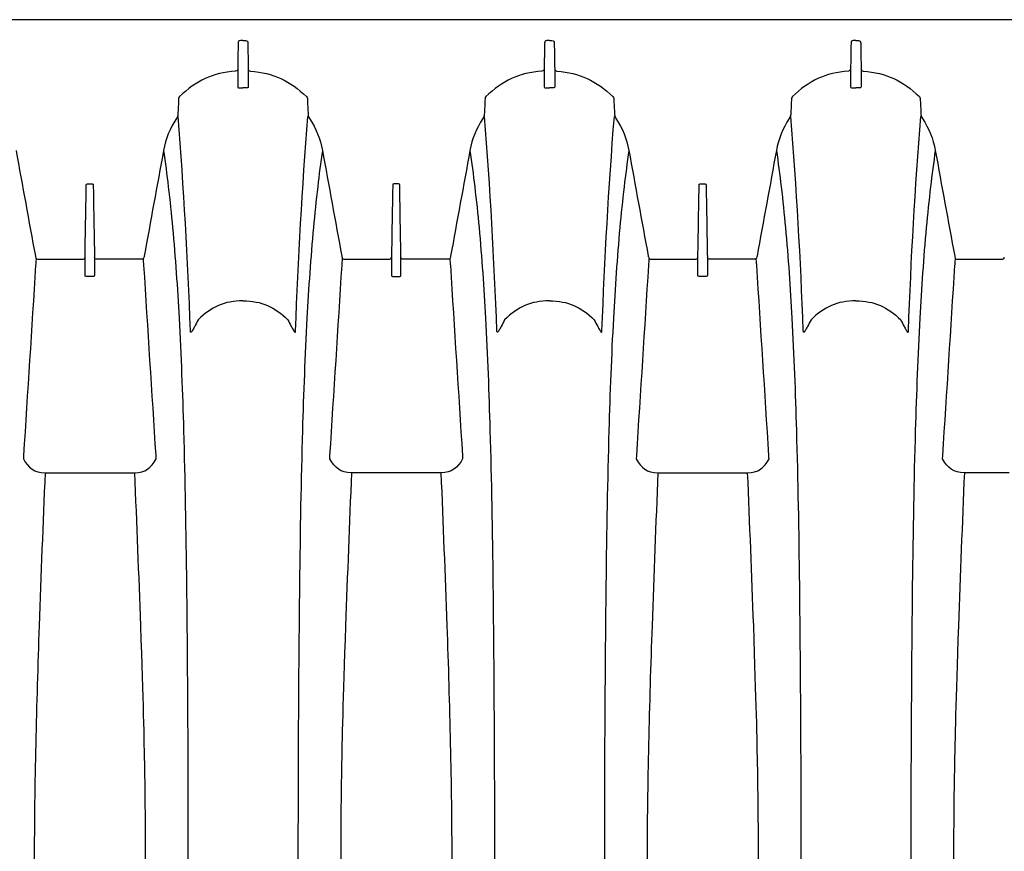
# Model space of a CAD drawing. Units: inches. Extents: x 0 to 550, y 0 to 425.
# Drawn here: x 364 to 376, y 289 to 300 of the extents above; entities that cross this region are included whole.
import ezdxf

# ---------------------------------------------------------------- set-up
doc = ezdxf.new("R2010")
doc.units = ezdxf.units.IN
doc.header["$LTSCALE"] = 50
doc.header["$MEASUREMENT"] = 0
doc.layers.add('pipe', color=7, linetype='Continuous')

# ---------------------------------------------------------------- blocks, each defined once
blk = doc.blocks.new('24 Arc Top View')
at = {"layer": 'pipe'}
for points in [[(94.735, 98.102), (94.735, 98.102), (147.235, 98.102), (147.235, 98.102)], [(120.702, 97.829), (120.678, 97.829), (120.672, 97.817), (120.672, 97.795)], [(120.735, 97.829), (120.735, 97.829), (120.702, 97.829), (120.702, 97.829)], [(120.735, 97.829), (120.735, 97.829), (120.768, 97.829), (120.768, 97.829)], [(120.768, 97.829), (120.792, 97.829), (120.798, 97.817), (120.798, 97.795)], [(124.702, 97.829), (124.678, 97.829), (124.672, 97.817), (124.672, 97.795)], [(124.735, 97.829), (124.735, 97.829), (124.702, 97.829), (124.702, 97.829)], [(124.735, 97.829), (124.735, 97.829), (124.768, 97.829), (124.768, 97.829)], [(124.768, 97.829), (124.792, 97.829), (124.798, 97.817), (124.798, 97.795)], [(128.702, 97.829), (128.678, 97.829), (128.672, 97.817), (128.672, 97.795)], [(128.735, 97.829), (128.735, 97.829), (128.702, 97.829), (128.702, 97.829)], [(128.735, 97.829), (128.735, 97.829), (128.768, 97.829), (128.768, 97.829)], [(128.768, 97.829), (128.792, 97.829), (128.798, 97.817), (128.798, 97.795)], [(120.672, 97.795), (120.67, 97.683), (120.668, 97.571), (120.666, 97.459)], [(120.798, 97.795), (120.8, 97.683), (120.802, 97.571), (120.804, 97.459)], [(124.672, 97.795), (124.67, 97.683), (124.668, 97.571), (124.666, 97.459)], [(124.798, 97.795), (124.8, 97.683), (124.802, 97.571), (124.804, 97.459)], [(128.672, 97.795), (128.67, 97.683), (128.668, 97.571), (128.666, 97.459)], [(128.798, 97.795), (128.8, 97.683), (128.802, 97.571), (128.804, 97.459)], [(120.638, 97.431), (120.34, 97.406), (120.12, 97.306), (119.906, 97.097)], [(120.666, 97.454), (120.662, 97.438), (120.655, 97.432), (120.638, 97.431)], [(120.666, 97.459), (120.666, 97.382), (120.666, 97.304), (120.666, 97.227)], [(120.804, 97.459), (120.804, 97.382), (120.804, 97.304), (120.804, 97.227)], [(120.804, 97.454), (120.808, 97.438), (120.815, 97.432), (120.832, 97.431)], [(120.832, 97.431), (121.129, 97.406), (121.35, 97.306), (121.564, 97.097)], [(124.638, 97.431), (124.34, 97.406), (124.12, 97.306), (123.906, 97.097)], [(124.666, 97.454), (124.662, 97.438), (124.655, 97.432), (124.638, 97.431)], [(124.666, 97.459), (124.666, 97.382), (124.666, 97.304), (124.666, 97.227)], [(124.804, 97.459), (124.804, 97.382), (124.804, 97.304), (124.804, 97.227)], [(124.804, 97.454), (124.808, 97.438), (124.815, 97.432), (124.832, 97.431)], [(124.832, 97.431), (125.129, 97.406), (125.35, 97.306), (125.564, 97.097)], [(128.638, 97.431), (128.34, 97.406), (128.12, 97.306), (127.906, 97.097)], [(128.666, 97.454), (128.662, 97.438), (128.655, 97.432), (128.638, 97.431)], [(128.666, 97.459), (128.666, 97.382), (128.666, 97.304), (128.666, 97.227)], [(128.804, 97.459), (128.804, 97.382), (128.804, 97.304), (128.804, 97.227)], [(128.804, 97.454), (128.808, 97.438), (128.815, 97.432), (128.832, 97.431)], [(128.832, 97.431), (129.129, 97.406), (129.35, 97.306), (129.564, 97.097)], [(120.666, 97.227), (120.666, 97.206), (120.683, 97.212), (120.696, 97.213)], [(120.696, 97.213), (120.709, 97.214), (120.722, 97.214), (120.735, 97.214)], [(120.774, 97.213), (120.761, 97.214), (120.748, 97.214), (120.735, 97.214)], [(120.804, 97.227), (120.804, 97.206), (120.787, 97.212), (120.774, 97.213)], [(124.666, 97.227), (124.666, 97.206), (124.683, 97.212), (124.696, 97.213)], [(124.696, 97.213), (124.709, 97.214), (124.722, 97.214), (124.735, 97.214)], [(124.774, 97.213), (124.761, 97.214), (124.748, 97.214), (124.735, 97.214)], [(124.804, 97.227), (124.804, 97.206), (124.787, 97.212), (124.774, 97.213)], [(128.666, 97.227), (128.666, 97.206), (128.683, 97.212), (128.696, 97.213)], [(128.696, 97.213), (128.709, 97.214), (128.722, 97.214), (128.735, 97.214)], [(128.774, 97.213), (128.761, 97.214), (128.748, 97.214), (128.735, 97.214)], [(128.804, 97.227), (128.804, 97.206), (128.787, 97.212), (128.774, 97.213)], [(119.895, 97.071), (119.892, 97.002), (119.888, 96.933), (119.885, 96.865)], [(119.906, 97.097), (119.899, 97.089), (119.895, 97.081), (119.895, 97.071)], [(121.564, 97.097), (121.571, 97.089), (121.574, 97.081), (121.575, 97.071)], [(121.575, 97.071), (121.578, 97.002), (121.582, 96.933), (121.585, 96.865)], [(123.895, 97.071), (123.892, 97.002), (123.888, 96.933), (123.885, 96.865)], [(123.906, 97.097), (123.899, 97.089), (123.895, 97.081), (123.895, 97.071)], [(125.564, 97.097), (125.571, 97.089), (125.574, 97.081), (125.575, 97.071)], [(125.575, 97.071), (125.578, 97.002), (125.582, 96.933), (125.585, 96.865)], [(127.895, 97.071), (127.892, 97.002), (127.888, 96.933), (127.885, 96.865)], [(127.906, 97.097), (127.899, 97.089), (127.895, 97.081), (127.895, 97.071)], [(129.564, 97.097), (129.571, 97.089), (129.574, 97.081), (129.575, 97.071)], [(129.575, 97.071), (129.578, 97.002), (129.582, 96.933), (129.585, 96.865)], [(119.866, 96.811), (119.78, 96.682), (119.726, 96.549), (119.698, 96.396)], [(119.885, 96.865), (119.884, 96.845), (119.878, 96.828), (119.866, 96.811)], [(120.049, 94.04), (120.014, 94.974), (119.962, 95.907), (119.887, 96.839)], [(121.421, 94.04), (121.456, 94.974), (121.508, 95.907), (121.583, 96.839)], [(121.585, 96.865), (121.586, 96.845), (121.592, 96.828), (121.603, 96.811)], [(121.603, 96.811), (121.69, 96.682), (121.744, 96.549), (121.772, 96.396)], [(123.866, 96.811), (123.78, 96.682), (123.726, 96.549), (123.698, 96.396)], [(123.885, 96.865), (123.884, 96.845), (123.878, 96.828), (123.866, 96.811)], [(124.049, 94.04), (124.014, 94.974), (123.962, 95.907), (123.887, 96.839)], [(125.421, 94.04), (125.456, 94.974), (125.508, 95.907), (125.583, 96.839)], [(125.585, 96.865), (125.586, 96.845), (125.592, 96.828), (125.603, 96.811)], [(125.603, 96.811), (125.69, 96.682), (125.744, 96.549), (125.772, 96.396)], [(127.866, 96.811), (127.78, 96.682), (127.726, 96.549), (127.698, 96.396)], [(127.885, 96.865), (127.884, 96.845), (127.878, 96.828), (127.866, 96.811)], [(128.049, 94.04), (128.014, 94.974), (127.962, 95.907), (127.887, 96.839)], [(129.421, 94.04), (129.456, 94.974), (129.508, 95.907), (129.583, 96.839)], [(129.585, 96.865), (129.586, 96.845), (129.592, 96.828), (129.603, 96.811)], [(129.603, 96.811), (129.69, 96.682), (129.744, 96.549), (129.772, 96.396)], [(117.772, 96.396), (117.856, 95.935), (117.94, 95.474), (118.025, 95.013)], [(119.698, 96.396), (119.614, 95.935), (119.529, 95.474), (119.445, 95.013)], [(119.698, 96.396), (119.721, 96.237), (119.741, 96.079), (119.76, 95.92)], [(121.772, 96.396), (121.749, 96.237), (121.728, 96.079), (121.71, 95.92)], [(121.772, 96.396), (121.856, 95.935), (121.94, 95.474), (122.025, 95.013)], [(123.698, 96.396), (123.614, 95.935), (123.529, 95.474), (123.445, 95.013)], [(123.698, 96.396), (123.721, 96.237), (123.741, 96.079), (123.76, 95.92)], [(125.772, 96.396), (125.749, 96.237), (125.728, 96.079), (125.71, 95.92)], [(125.772, 96.396), (125.856, 95.935), (125.94, 95.474), (126.025, 95.013)], [(127.698, 96.396), (127.614, 95.935), (127.529, 95.474), (127.445, 95.013)], [(127.698, 96.396), (127.721, 96.237), (127.741, 96.079), (127.76, 95.92)], [(129.772, 96.396), (129.749, 96.237), (129.728, 96.079), (129.71, 95.92)], [(129.772, 96.396), (129.856, 95.935), (129.94, 95.474), (130.025, 95.013)], [(118.673, 94.998), (118.678, 95.304), (118.684, 95.611), (118.689, 95.918)], [(118.689, 95.94), (118.689, 95.95), (118.691, 95.958), (118.704, 95.958)], [(118.689, 95.929), (118.689, 95.929), (118.689, 95.94), (118.689, 95.94)], [(118.689, 95.918), (118.689, 95.918), (118.689, 95.929), (118.689, 95.929)], [(118.704, 95.958), (118.704, 95.958), (118.735, 95.958), (118.735, 95.958)], [(118.735, 95.958), (118.735, 95.958), (118.766, 95.958), (118.766, 95.958)], [(118.766, 95.958), (118.778, 95.958), (118.781, 95.95), (118.781, 95.94)], [(118.781, 95.94), (118.781, 95.94), (118.781, 95.929), (118.781, 95.929)], [(118.781, 95.929), (118.781, 95.929), (118.781, 95.918), (118.781, 95.918)], [(118.781, 95.918), (118.786, 95.611), (118.791, 95.304), (118.797, 94.998)], [(119.76, 95.92), (119.781, 95.742), (119.8, 95.564), (119.816, 95.387)], [(121.71, 95.92), (121.689, 95.742), (121.67, 95.564), (121.654, 95.387)], [(122.689, 95.918), (122.684, 95.611), (122.678, 95.304), (122.673, 94.998)], [(122.704, 95.958), (122.691, 95.958), (122.689, 95.95), (122.689, 95.94)], [(122.689, 95.94), (122.689, 95.94), (122.689, 95.929), (122.689, 95.929)], [(122.689, 95.929), (122.689, 95.929), (122.689, 95.918), (122.689, 95.918)], [(122.735, 95.958), (122.735, 95.958), (122.704, 95.958), (122.704, 95.958)], [(122.766, 95.958), (122.766, 95.958), (122.735, 95.958), (122.735, 95.958)], [(122.781, 95.94), (122.781, 95.95), (122.778, 95.958), (122.766, 95.958)], [(122.781, 95.929), (122.781, 95.929), (122.781, 95.94), (122.781, 95.94)], [(122.781, 95.918), (122.781, 95.918), (122.781, 95.929), (122.781, 95.929)], [(122.797, 94.998), (122.791, 95.304), (122.786, 95.611), (122.781, 95.918)], [(123.76, 95.92), (123.781, 95.742), (123.8, 95.564), (123.816, 95.387)], [(125.71, 95.92), (125.689, 95.742), (125.67, 95.564), (125.654, 95.387)], [(126.673, 94.998), (126.678, 95.304), (126.684, 95.611), (126.689, 95.918)], [(126.689, 95.94), (126.689, 95.95), (126.691, 95.958), (126.704, 95.958)], [(126.689, 95.929), (126.689, 95.929), (126.689, 95.94), (126.689, 95.94)], [(126.689, 95.918), (126.689, 95.918), (126.689, 95.929), (126.689, 95.929)], [(126.704, 95.958), (126.704, 95.958), (126.735, 95.958), (126.735, 95.958)], [(126.735, 95.958), (126.735, 95.958), (126.766, 95.958), (126.766, 95.958)], [(126.766, 95.958), (126.778, 95.958), (126.781, 95.95), (126.781, 95.94)], [(126.781, 95.94), (126.781, 95.94), (126.781, 95.929), (126.781, 95.929)], [(126.781, 95.929), (126.781, 95.929), (126.781, 95.918), (126.781, 95.918)], [(126.781, 95.918), (126.786, 95.611), (126.791, 95.304), (126.797, 94.998)], [(127.76, 95.92), (127.781, 95.742), (127.8, 95.564), (127.816, 95.387)], [(129.71, 95.92), (129.689, 95.742), (129.67, 95.564), (129.654, 95.387)], [(119.816, 95.387), (119.852, 94.994), (119.879, 94.601), (119.9, 94.207)], [(121.654, 95.387), (121.618, 94.994), (121.591, 94.601), (121.57, 94.207)], [(123.816, 95.387), (123.852, 94.994), (123.879, 94.601), (123.9, 94.207)], [(125.654, 95.387), (125.618, 94.994), (125.591, 94.601), (125.57, 94.207)], [(127.816, 95.387), (127.852, 94.994), (127.879, 94.601), (127.9, 94.207)], [(129.654, 95.387), (129.618, 94.994), (129.591, 94.601), (129.57, 94.207)], [(118.025, 95.013), (118.026, 95.01), (118.026, 95.007), (118.027, 95.004)], [(118.027, 95.004), (118.032, 94.982), (118.043, 94.974), (118.066, 94.974)], [(118.035, 94.988), (118.034, 94.964), (118.032, 94.941), (118.03, 94.917)], [(118.638, 94.974), (118.66, 94.973), (118.67, 94.982), (118.673, 95.003)], [(118.673, 94.995), (118.673, 94.995), (118.673, 94.998), (118.673, 94.998)], [(118.673, 94.953), (118.673, 94.953), (118.673, 94.995), (118.673, 94.995)], [(118.832, 94.974), (118.81, 94.973), (118.8, 94.982), (118.797, 95.003)], [(118.797, 94.998), (118.797, 94.998), (118.797, 94.995), (118.797, 94.995)], [(118.797, 94.995), (118.797, 94.995), (118.797, 94.953), (118.797, 94.953)], [(119.443, 95.004), (119.437, 94.982), (119.427, 94.974), (119.404, 94.974)], [(119.439, 94.917), (119.438, 94.941), (119.436, 94.964), (119.435, 94.988)], [(119.445, 95.013), (119.444, 95.01), (119.444, 95.007), (119.443, 95.004)], [(122.025, 95.013), (122.026, 95.01), (122.026, 95.007), (122.027, 95.004)], [(122.027, 95.004), (122.032, 94.982), (122.043, 94.974), (122.066, 94.974)], [(122.03, 94.917), (122.032, 94.941), (122.034, 94.964), (122.035, 94.988)], [(122.638, 94.974), (122.66, 94.973), (122.67, 94.982), (122.673, 95.003)], [(122.673, 94.998), (122.673, 94.998), (122.673, 94.995), (122.673, 94.995)], [(122.673, 94.995), (122.673, 94.995), (122.673, 94.953), (122.673, 94.953)], [(122.832, 94.974), (122.81, 94.973), (122.8, 94.982), (122.797, 95.003)], [(122.797, 94.995), (122.797, 94.995), (122.797, 94.998), (122.797, 94.998)], [(122.797, 94.953), (122.797, 94.953), (122.797, 94.995), (122.797, 94.995)], [(123.443, 95.004), (123.437, 94.982), (123.427, 94.974), (123.404, 94.974)], [(123.435, 94.988), (123.436, 94.964), (123.438, 94.941), (123.439, 94.917)], [(123.445, 95.013), (123.444, 95.01), (123.444, 95.007), (123.443, 95.004)], [(126.025, 95.013), (126.026, 95.01), (126.026, 95.007), (126.027, 95.004)], [(126.027, 95.004), (126.032, 94.982), (126.043, 94.974), (126.066, 94.974)], [(126.035, 94.988), (126.034, 94.964), (126.032, 94.941), (126.03, 94.917)], [(126.638, 94.974), (126.66, 94.973), (126.67, 94.982), (126.673, 95.003)], [(126.673, 94.995), (126.673, 94.995), (126.673, 94.998), (126.673, 94.998)], [(126.673, 94.953), (126.673, 94.953), (126.673, 94.995), (126.673, 94.995)], [(126.832, 94.974), (126.81, 94.973), (126.8, 94.982), (126.797, 95.003)], [(126.797, 94.998), (126.797, 94.998), (126.797, 94.995), (126.797, 94.995)], [(126.797, 94.995), (126.797, 94.995), (126.797, 94.953), (126.797, 94.953)], [(127.443, 95.004), (127.437, 94.982), (127.427, 94.974), (127.404, 94.974)], [(127.439, 94.917), (127.438, 94.941), (127.436, 94.964), (127.435, 94.988)], [(127.445, 95.013), (127.444, 95.01), (127.444, 95.007), (127.443, 95.004)], [(130.025, 95.013), (130.026, 95.01), (130.026, 95.007), (130.027, 95.004)], [(130.027, 95.004), (130.032, 94.982), (130.043, 94.974), (130.066, 94.974)], [(130.03, 94.917), (130.032, 94.941), (130.034, 94.964), (130.035, 94.988)], [(130.638, 94.974), (130.66, 94.973), (130.67, 94.982), (130.673, 95.003)], [(118.028, 94.896), (117.976, 94.068), (117.923, 93.239), (117.87, 92.41)], [(118.03, 94.917), (118.03, 94.91), (118.029, 94.903), (118.028, 94.896)], [(118.066, 94.974), (118.066, 94.974), (118.127, 94.974), (118.127, 94.974)], [(118.127, 94.974), (118.127, 94.974), (118.638, 94.974), (118.638, 94.974)], [(118.673, 94.95), (118.673, 94.95), (118.673, 94.953), (118.673, 94.953)], [(118.673, 94.932), (118.673, 94.932), (118.673, 94.95), (118.673, 94.95)], [(118.673, 94.929), (118.673, 94.929), (118.673, 94.932), (118.673, 94.932)], [(118.673, 94.886), (118.673, 94.886), (118.673, 94.929), (118.673, 94.929)], [(118.673, 94.883), (118.673, 94.883), (118.673, 94.886), (118.673, 94.886)], [(118.673, 94.864), (118.673, 94.864), (118.673, 94.883), (118.673, 94.883)], [(118.673, 94.862), (118.673, 94.862), (118.673, 94.864), (118.673, 94.864)], [(118.673, 94.817), (118.673, 94.817), (118.673, 94.862), (118.673, 94.862)], [(118.797, 94.953), (118.797, 94.953), (118.797, 94.95), (118.797, 94.95)], [(118.797, 94.95), (118.797, 94.95), (118.797, 94.932), (118.797, 94.932)], [(118.797, 94.932), (118.797, 94.932), (118.797, 94.929), (118.797, 94.929)], [(118.797, 94.929), (118.797, 94.929), (118.797, 94.886), (118.797, 94.886)], [(118.797, 94.886), (118.797, 94.886), (118.797, 94.883), (118.797, 94.883)], [(118.797, 94.883), (118.797, 94.883), (118.797, 94.864), (118.797, 94.864)], [(118.797, 94.864), (118.797, 94.864), (118.797, 94.862), (118.797, 94.862)], [(118.797, 94.862), (118.797, 94.862), (118.797, 94.817), (118.797, 94.817)], [(119.342, 94.974), (119.342, 94.974), (118.832, 94.974), (118.832, 94.974)], [(119.404, 94.974), (119.404, 94.974), (119.342, 94.974), (119.342, 94.974)], [(119.442, 94.896), (119.441, 94.903), (119.44, 94.91), (119.439, 94.917)], [(119.6, 92.41), (119.547, 93.239), (119.494, 94.068), (119.442, 94.896)], [(121.87, 92.41), (121.923, 93.239), (121.976, 94.068), (122.028, 94.896)], [(122.028, 94.896), (122.029, 94.903), (122.03, 94.91), (122.03, 94.917)], [(122.066, 94.974), (122.066, 94.974), (122.127, 94.974), (122.127, 94.974)], [(122.127, 94.974), (122.127, 94.974), (122.638, 94.974), (122.638, 94.974)], [(122.673, 94.953), (122.673, 94.953), (122.673, 94.95), (122.673, 94.95)], [(122.673, 94.95), (122.673, 94.95), (122.673, 94.932), (122.673, 94.932)], [(122.673, 94.932), (122.673, 94.932), (122.673, 94.929), (122.673, 94.929)], [(122.673, 94.929), (122.673, 94.929), (122.673, 94.886), (122.673, 94.886)], [(122.673, 94.886), (122.673, 94.886), (122.673, 94.883), (122.673, 94.883)], [(122.673, 94.883), (122.673, 94.883), (122.673, 94.864), (122.673, 94.864)], [(122.673, 94.864), (122.673, 94.864), (122.673, 94.862), (122.673, 94.862)], [(122.673, 94.862), (122.673, 94.862), (122.673, 94.817), (122.673, 94.817)], [(122.797, 94.95), (122.797, 94.95), (122.797, 94.953), (122.797, 94.953)], [(122.797, 94.932), (122.797, 94.932), (122.797, 94.95), (122.797, 94.95)], [(122.797, 94.929), (122.797, 94.929), (122.797, 94.932), (122.797, 94.932)], [(122.797, 94.886), (122.797, 94.886), (122.797, 94.929), (122.797, 94.929)], [(122.797, 94.883), (122.797, 94.883), (122.797, 94.886), (122.797, 94.886)], [(122.797, 94.864), (122.797, 94.864), (122.797, 94.883), (122.797, 94.883)], [(122.797, 94.862), (122.797, 94.862), (122.797, 94.864), (122.797, 94.864)], [(122.797, 94.817), (122.797, 94.817), (122.797, 94.862), (122.797, 94.862)], [(123.342, 94.974), (123.342, 94.974), (122.832, 94.974), (122.832, 94.974)], [(123.404, 94.974), (123.404, 94.974), (123.342, 94.974), (123.342, 94.974)], [(123.439, 94.917), (123.44, 94.91), (123.441, 94.903), (123.442, 94.896)], [(123.442, 94.896), (123.494, 94.068), (123.547, 93.239), (123.6, 92.41)], [(126.028, 94.896), (125.976, 94.068), (125.923, 93.239), (125.87, 92.41)], [(126.03, 94.917), (126.03, 94.91), (126.029, 94.903), (126.028, 94.896)], [(126.066, 94.974), (126.066, 94.974), (126.127, 94.974), (126.127, 94.974)], [(126.127, 94.974), (126.127, 94.974), (126.638, 94.974), (126.638, 94.974)], [(126.673, 94.95), (126.673, 94.95), (126.673, 94.953), (126.673, 94.953)], [(126.673, 94.932), (126.673, 94.932), (126.673, 94.95), (126.673, 94.95)], [(126.673, 94.929), (126.673, 94.929), (126.673, 94.932), (126.673, 94.932)], [(126.673, 94.886), (126.673, 94.886), (126.673, 94.929), (126.673, 94.929)], [(126.673, 94.883), (126.673, 94.883), (126.673, 94.886), (126.673, 94.886)], [(126.673, 94.864), (126.673, 94.864), (126.673, 94.883), (126.673, 94.883)], [(126.673, 94.862), (126.673, 94.862), (126.673, 94.864), (126.673, 94.864)], [(126.673, 94.817), (126.673, 94.817), (126.673, 94.862), (126.673, 94.862)], [(126.797, 94.953), (126.797, 94.953), (126.797, 94.95), (126.797, 94.95)], [(126.797, 94.95), (126.797, 94.95), (126.797, 94.932), (126.797, 94.932)], [(126.797, 94.932), (126.797, 94.932), (126.797, 94.929), (126.797, 94.929)], [(126.797, 94.929), (126.797, 94.929), (126.797, 94.886), (126.797, 94.886)], [(126.797, 94.886), (126.797, 94.886), (126.797, 94.883), (126.797, 94.883)], [(126.797, 94.883), (126.797, 94.883), (126.797, 94.864), (126.797, 94.864)], [(126.797, 94.864), (126.797, 94.864), (126.797, 94.862), (126.797, 94.862)], [(126.797, 94.862), (126.797, 94.862), (126.797, 94.817), (126.797, 94.817)], [(127.342, 94.974), (127.342, 94.974), (126.832, 94.974), (126.832, 94.974)], [(127.404, 94.974), (127.404, 94.974), (127.342, 94.974), (127.342, 94.974)], [(127.442, 94.896), (127.441, 94.903), (127.44, 94.91), (127.439, 94.917)], [(127.6, 92.41), (127.547, 93.239), (127.494, 94.068), (127.442, 94.896)], [(129.87, 92.41), (129.923, 93.239), (129.976, 94.068), (130.028, 94.896)], [(130.028, 94.896), (130.029, 94.903), (130.03, 94.91), (130.03, 94.917)], [(130.066, 94.974), (130.066, 94.974), (130.127, 94.974), (130.127, 94.974)], [(130.127, 94.974), (130.127, 94.974), (130.638, 94.974), (130.638, 94.974)], [(118.673, 94.814), (118.673, 94.814), (118.673, 94.817), (118.673, 94.817)], [(118.673, 94.796), (118.673, 94.796), (118.673, 94.814), (118.673, 94.814)], [(118.673, 94.793), (118.673, 94.793), (118.673, 94.796), (118.673, 94.796)], [(118.673, 94.766), (118.673, 94.766), (118.673, 94.793), (118.673, 94.793)], [(118.688, 94.75), (118.676, 94.75), (118.673, 94.756), (118.673, 94.766)], [(118.735, 94.75), (118.735, 94.75), (118.688, 94.75), (118.688, 94.75)], [(118.782, 94.75), (118.782, 94.75), (118.735, 94.75), (118.735, 94.75)], [(118.797, 94.766), (118.797, 94.756), (118.794, 94.75), (118.782, 94.75)], [(118.797, 94.817), (118.797, 94.817), (118.797, 94.814), (118.797, 94.814)], [(118.797, 94.814), (118.797, 94.814), (118.797, 94.796), (118.797, 94.796)], [(118.797, 94.796), (118.797, 94.796), (118.797, 94.793), (118.797, 94.793)], [(118.797, 94.793), (118.797, 94.793), (118.797, 94.766), (118.797, 94.766)], [(122.673, 94.817), (122.673, 94.817), (122.673, 94.814), (122.673, 94.814)], [(122.673, 94.814), (122.673, 94.814), (122.673, 94.796), (122.673, 94.796)], [(122.673, 94.796), (122.673, 94.796), (122.673, 94.793), (122.673, 94.793)], [(122.673, 94.793), (122.673, 94.793), (122.673, 94.766), (122.673, 94.766)], [(122.673, 94.766), (122.673, 94.756), (122.676, 94.75), (122.688, 94.75)], [(122.688, 94.75), (122.688, 94.75), (122.735, 94.75), (122.735, 94.75)], [(122.735, 94.75), (122.735, 94.75), (122.782, 94.75), (122.782, 94.75)], [(122.782, 94.75), (122.794, 94.75), (122.797, 94.756), (122.797, 94.766)], [(122.797, 94.814), (122.797, 94.814), (122.797, 94.817), (122.797, 94.817)], [(122.797, 94.796), (122.797, 94.796), (122.797, 94.814), (122.797, 94.814)], [(122.797, 94.793), (122.797, 94.793), (122.797, 94.796), (122.797, 94.796)], [(122.797, 94.766), (122.797, 94.766), (122.797, 94.793), (122.797, 94.793)], [(126.673, 94.814), (126.673, 94.814), (126.673, 94.817), (126.673, 94.817)], [(126.673, 94.796), (126.673, 94.796), (126.673, 94.814), (126.673, 94.814)], [(126.673, 94.793), (126.673, 94.793), (126.673, 94.796), (126.673, 94.796)], [(126.673, 94.766), (126.673, 94.766), (126.673, 94.793), (126.673, 94.793)], [(126.688, 94.75), (126.676, 94.75), (126.673, 94.756), (126.673, 94.766)], [(126.735, 94.75), (126.735, 94.75), (126.688, 94.75), (126.688, 94.75)], [(126.782, 94.75), (126.782, 94.75), (126.735, 94.75), (126.735, 94.75)], [(126.797, 94.766), (126.797, 94.756), (126.794, 94.75), (126.782, 94.75)], [(126.797, 94.817), (126.797, 94.817), (126.797, 94.814), (126.797, 94.814)], [(126.797, 94.814), (126.797, 94.814), (126.797, 94.796), (126.797, 94.796)], [(126.797, 94.796), (126.797, 94.796), (126.797, 94.793), (126.797, 94.793)], [(126.797, 94.793), (126.797, 94.793), (126.797, 94.766), (126.797, 94.766)], [(120.735, 94.431), (120.491, 94.431), (120.321, 94.352), (120.15, 94.183)], [(120.735, 94.431), (120.979, 94.431), (121.149, 94.352), (121.32, 94.183)], [(124.735, 94.431), (124.491, 94.431), (124.321, 94.352), (124.15, 94.183)], [(124.735, 94.431), (124.979, 94.431), (125.149, 94.352), (125.32, 94.183)], [(128.735, 94.431), (128.491, 94.431), (128.321, 94.352), (128.15, 94.183)], [(128.735, 94.431), (128.979, 94.431), (129.149, 94.352), (129.32, 94.183)], [(119.9, 94.207), (119.926, 93.718), (119.945, 93.227), (119.959, 92.737)], [(120.105, 94.098), (120.097, 94.082), (120.088, 94.067), (120.079, 94.052)], [(120.15, 94.183), (120.135, 94.154), (120.12, 94.126), (120.105, 94.098)], [(121.32, 94.183), (121.335, 94.154), (121.35, 94.126), (121.365, 94.098)], [(121.365, 94.098), (121.373, 94.082), (121.382, 94.067), (121.391, 94.052)], [(121.57, 94.207), (121.544, 93.718), (121.525, 93.227), (121.511, 92.737)], [(123.9, 94.207), (123.926, 93.718), (123.945, 93.227), (123.959, 92.737)], [(124.105, 94.098), (124.097, 94.082), (124.088, 94.067), (124.079, 94.052)], [(124.15, 94.183), (124.135, 94.154), (124.12, 94.126), (124.105, 94.098)], [(125.32, 94.183), (125.335, 94.154), (125.35, 94.126), (125.365, 94.098)], [(125.365, 94.098), (125.373, 94.082), (125.382, 94.067), (125.391, 94.052)], [(125.57, 94.207), (125.544, 93.718), (125.525, 93.227), (125.511, 92.737)], [(127.9, 94.207), (127.926, 93.718), (127.945, 93.227), (127.959, 92.737)], [(128.105, 94.098), (128.097, 94.082), (128.088, 94.067), (128.079, 94.052)], [(128.15, 94.183), (128.135, 94.154), (128.12, 94.126), (128.105, 94.098)], [(129.32, 94.183), (129.335, 94.154), (129.35, 94.126), (129.365, 94.098)], [(129.365, 94.098), (129.373, 94.082), (129.382, 94.067), (129.391, 94.052)], [(129.57, 94.207), (129.544, 93.718), (129.525, 93.227), (129.511, 92.737)], [(120.051, 94.024), (120.049, 94.029), (120.05, 94.034), (120.049, 94.04)], [(120.053, 94.021), (120.052, 94.022), (120.051, 94.023), (120.051, 94.024)], [(120.056, 94.021), (120.055, 94.02), (120.054, 94.021), (120.053, 94.021)], [(120.06, 94.023), (120.059, 94.022), (120.057, 94.021), (120.056, 94.021)], [(120.066, 94.03), (120.064, 94.028), (120.062, 94.026), (120.06, 94.023)], [(120.079, 94.052), (120.075, 94.044), (120.071, 94.037), (120.066, 94.03)], [(121.391, 94.052), (121.395, 94.044), (121.399, 94.037), (121.404, 94.03)], [(121.404, 94.03), (121.406, 94.028), (121.408, 94.026), (121.41, 94.023)], [(121.41, 94.023), (121.411, 94.022), (121.412, 94.021), (121.414, 94.021)], [(121.414, 94.021), (121.415, 94.02), (121.416, 94.021), (121.417, 94.021)], [(121.417, 94.021), (121.418, 94.022), (121.419, 94.023), (121.419, 94.024)], [(121.419, 94.024), (121.421, 94.029), (121.42, 94.034), (121.421, 94.04)], [(124.051, 94.024), (124.049, 94.029), (124.05, 94.034), (124.049, 94.04)], [(124.053, 94.021), (124.052, 94.022), (124.051, 94.023), (124.051, 94.024)], [(124.056, 94.021), (124.055, 94.02), (124.054, 94.021), (124.053, 94.021)], [(124.06, 94.023), (124.059, 94.022), (124.057, 94.021), (124.056, 94.021)], [(124.066, 94.03), (124.064, 94.028), (124.062, 94.026), (124.06, 94.023)], [(124.079, 94.052), (124.075, 94.044), (124.071, 94.037), (124.066, 94.03)], [(125.391, 94.052), (125.395, 94.044), (125.399, 94.037), (125.404, 94.03)], [(125.404, 94.03), (125.406, 94.028), (125.408, 94.026), (125.41, 94.023)], [(125.41, 94.023), (125.411, 94.022), (125.412, 94.021), (125.414, 94.021)], [(125.414, 94.021), (125.415, 94.02), (125.416, 94.021), (125.417, 94.021)], [(125.417, 94.021), (125.418, 94.022), (125.419, 94.023), (125.419, 94.024)], [(125.419, 94.024), (125.421, 94.029), (125.42, 94.034), (125.421, 94.04)], [(128.051, 94.024), (128.049, 94.029), (128.05, 94.034), (128.049, 94.04)], [(128.053, 94.021), (128.052, 94.022), (128.051, 94.023), (128.051, 94.024)], [(128.056, 94.021), (128.055, 94.02), (128.054, 94.021), (128.053, 94.021)], [(128.06, 94.023), (128.059, 94.022), (128.057, 94.021), (128.056, 94.021)], [(128.066, 94.03), (128.064, 94.028), (128.062, 94.026), (128.06, 94.023)], [(128.079, 94.052), (128.075, 94.044), (128.071, 94.037), (128.066, 94.03)], [(129.391, 94.052), (129.395, 94.044), (129.399, 94.037), (129.404, 94.03)], [(129.404, 94.03), (129.406, 94.028), (129.408, 94.026), (129.41, 94.023)], [(129.41, 94.023), (129.411, 94.022), (129.412, 94.021), (129.414, 94.021)], [(129.414, 94.021), (129.415, 94.02), (129.416, 94.021), (129.417, 94.021)], [(129.417, 94.021), (129.418, 94.022), (129.419, 94.023), (129.419, 94.024)], [(129.419, 94.024), (129.421, 94.029), (129.42, 94.034), (129.421, 94.04)], [(119.959, 92.737), (119.977, 92.088), (119.989, 91.44), (119.998, 90.714)], [(121.511, 92.737), (121.492, 92.088), (121.481, 91.44), (121.472, 90.714)], [(123.959, 92.737), (123.977, 92.088), (123.989, 91.44), (123.998, 90.714)], [(125.511, 92.737), (125.492, 92.088), (125.481, 91.44), (125.472, 90.714)], [(127.959, 92.737), (127.977, 92.088), (127.989, 91.44), (127.998, 90.714)], [(129.511, 92.737), (129.492, 92.088), (129.481, 91.44), (129.472, 90.714)], [(117.87, 92.41), (117.87, 92.41), (117.868, 92.369), (117.868, 92.369)], [(117.868, 92.369), (117.935, 92.249), (118.008, 92.188), (118.152, 92.188)], [(119.318, 92.188), (119.462, 92.188), (119.535, 92.249), (119.602, 92.369)], [(119.602, 92.369), (119.601, 92.383), (119.6, 92.397), (119.6, 92.41)], [(121.868, 92.369), (121.868, 92.369), (121.87, 92.41), (121.87, 92.41)], [(122.152, 92.188), (122.008, 92.188), (121.935, 92.249), (121.868, 92.369)], [(123.602, 92.369), (123.535, 92.249), (123.462, 92.188), (123.318, 92.188)], [(123.6, 92.41), (123.6, 92.397), (123.601, 92.383), (123.602, 92.369)], [(125.87, 92.41), (125.87, 92.41), (125.868, 92.369), (125.868, 92.369)], [(125.868, 92.369), (125.935, 92.249), (126.008, 92.188), (126.152, 92.188)], [(127.318, 92.188), (127.462, 92.188), (127.535, 92.249), (127.602, 92.369)], [(127.602, 92.369), (127.601, 92.383), (127.6, 92.397), (127.6, 92.41)], [(129.868, 92.369), (129.868, 92.369), (129.87, 92.41), (129.87, 92.41)], [(130.152, 92.188), (130.008, 92.188), (129.935, 92.249), (129.868, 92.369)], [(118.152, 92.188), (118.123, 91.522), (118.098, 90.856), (118.074, 90.19)], [(118.152, 92.188), (118.152, 92.188), (118.735, 92.188), (118.735, 92.188)], [(118.735, 92.188), (118.735, 92.188), (119.318, 92.188), (119.318, 92.188)], [(119.318, 92.188), (119.346, 91.522), (119.372, 90.856), (119.397, 90.19)], [(122.152, 92.188), (122.123, 91.522), (122.098, 90.856), (122.074, 90.19)], [(122.735, 92.188), (122.735, 92.188), (122.152, 92.188), (122.152, 92.188)], [(123.318, 92.188), (123.318, 92.188), (122.735, 92.188), (122.735, 92.188)], [(123.318, 92.188), (123.346, 91.522), (123.372, 90.856), (123.397, 90.19)], [(126.152, 92.188), (126.123, 91.522), (126.098, 90.856), (126.074, 90.19)], [(126.152, 92.188), (126.152, 92.188), (126.735, 92.188), (126.735, 92.188)], [(126.735, 92.188), (126.735, 92.188), (127.318, 92.188), (127.318, 92.188)], [(127.318, 92.188), (127.346, 91.522), (127.372, 90.856), (127.397, 90.19)], [(130.152, 92.188), (130.123, 91.522), (130.098, 90.856), (130.074, 90.19)], [(130.735, 92.188), (130.735, 92.188), (130.152, 92.188), (130.152, 92.188)], [(119.998, 90.714), (120.011, 89.51), (120.018, 88.306), (120.017, 87.102)], [(121.472, 90.714), (121.459, 89.51), (121.452, 88.306), (121.453, 87.102)], [(123.998, 90.714), (124.011, 89.51), (124.018, 88.306), (124.017, 87.102)], [(125.472, 90.714), (125.459, 89.51), (125.452, 88.306), (125.453, 87.102)], [(127.998, 90.714), (128.011, 89.51), (128.018, 88.306), (128.017, 87.102)], [(129.472, 90.714), (129.459, 89.51), (129.452, 88.306), (129.453, 87.102)], [(118.074, 90.19), (118.039, 89.161), (118.01, 88.132), (118.01, 87.102)], [(119.397, 90.19), (119.431, 89.172), (119.442, 88.739), (119.449, 88.306)], [(122.074, 90.19), (122.039, 89.172), (122.028, 88.739), (122.021, 88.306)], [(123.397, 90.19), (123.431, 89.161), (123.46, 88.132), (123.46, 87.102)], [(126.074, 90.19), (126.039, 89.161), (126.01, 88.132), (126.01, 87.102)], [(127.397, 90.19), (127.431, 89.172), (127.442, 88.739), (127.449, 88.306)], [(130.074, 90.19), (130.039, 89.172), (130.028, 88.739), (130.021, 88.306)], [(119.449, 88.306), (119.453, 88.094), (119.455, 87.883), (119.457, 87.672)], [(122.021, 88.306), (122.017, 88.094), (122.014, 87.883), (122.013, 87.672)], [(127.449, 88.306), (127.453, 88.094), (127.455, 87.883), (127.457, 87.672)], [(130.021, 88.306), (130.017, 88.094), (130.014, 87.883), (130.013, 87.672)], [(119.457, 87.672), (119.458, 87.578), (119.459, 87.483), (119.459, 87.388)], [(122.013, 87.672), (122.012, 87.578), (122.011, 87.483), (122.011, 87.388)], [(127.457, 87.672), (127.458, 87.578), (127.459, 87.483), (127.459, 87.388)], [(130.013, 87.672), (130.012, 87.578), (130.011, 87.483), (130.011, 87.388)], [(119.459, 87.388), (119.46, 87.293), (119.46, 87.197), (119.46, 87.102)], [(122.011, 87.388), (122.01, 87.293), (122.01, 87.197), (122.01, 87.102)], [(127.459, 87.388), (127.46, 87.293), (127.46, 87.197), (127.46, 87.102)], [(130.011, 87.388), (130.01, 87.293), (130.01, 87.197), (130.01, 87.102)]]:
    blk.add_open_spline(points, degree=3, dxfattribs=at)

msp = doc.modelspace()

# ---------------------------------------------------------------- block references
at = {"layer": 'pipe'}
msp.add_blockref('24 Arc Top View', (245.687, 201.481), dxfattribs=at)

doc.saveas('drawing.dxf')
